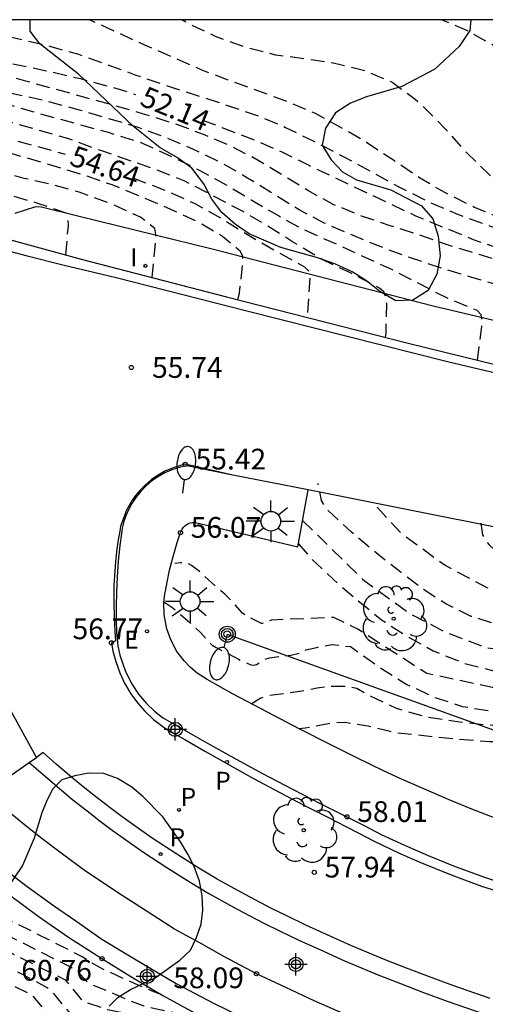
# Model space of a CAD drawing. Units: metres. Extents: x 580644 to 580996, y 4795289 to 4795541.
# Drawn here: x 580729 to 580746, y 4795505 to 4795540 of the extents above; entities that cross this region are included whole.
import ezdxf

# ---------------------------------------------------------------- set-up
doc = ezdxf.new("R2010")
doc.units = ezdxf.units.M
doc.header["$MEASUREMENT"] = 0
doc.linetypes.add('TRAZOS_NORMALES', pattern=[0.75, 0.5, -0.25])
for name, color, linetype in [('010106', 9, 'Continuous'), ('020194', 31, 'TRAZOS_NORMALES'), ('020195', 30, 'TRAZOS_NORMALES'), ('020204', 9, 'Continuous'), ('020307', 24, 'Continuous'), ('020308', 9, 'Continuous'), ('060108', 9, 'Continuous'), ('060113', 4, 'Continuous'), ('060145', 9, 'Continuous'), ('070105', 6, 'Continuous'), ('090217', 9, 'Continuous'), ('100106', 63, 'Continuous'), ('100116', 71, 'Continuous'), ('100202', 3, 'Continuous'), ('210203', 4, 'Continuous'), ('210303', 4, 'Continuous'), ('220104', 9, 'Continuous'), ('220205', 1, 'Continuous'), ('220305', 1, 'Continuous'), ('250202', 9, 'Continuous'), ('250206', 9, 'Continuous'), ('270204', 9, 'Continuous'), ('270304', 9, 'Continuous'), ('Centroides', 1, 'Continuous')]:
    doc.layers.add(name, color=color, linetype=linetype)
doc.styles.add('ARIAL', font='arial.ttf', dxfattribs={"height": 1})
doc.styles.add('ARIALI', font='ariali.ttf', dxfattribs={"height": 1})
doc.styles.add('ROMANS', font='romans__.ttf', dxfattribs={"height": 1})

# ---------------------------------------------------------------- blocks, each defined once
blk = doc.blocks.new('ARBOL')
blk.add_circle((0, 0), 0.0587)
for centre, radius, start, end in [((-0.28, 0.855), 0.3, 359.2878, 173.6078), ((0.097, 0.97), 0.21, 23.1565, 160.4665), ((0.438, 0.881), 0.24, 301.578, 139.328), ((-0.564, 0.381), 0.532, 92.28, 254.58), ((0.656, 0.288), 0.443, 319.8556, 114.7656), ((-0.091, 0.321), 0.12, 119.14, 310.56), ((0.819, -0.249), 0.383, 235.5275, 62.0275), ((-0.556, -0.339), 0.555, 142.64, 266.54), ((-0.039, -0.384), 0.21, 189.64, 323.88), ((0.299, -0.624), 0.532, 224.67, 0.24), ((-0.301, -0.676), 0.45, 213.78, 295.32)]:
    blk.add_arc(centre, radius, start, end)
blk = doc.blocks.new('COTAPU')
blk.add_circle((0, 0), 0.075)
blk = doc.blocks.new('FAROLA')
for p, q in [((0, 0.355), (0, 0.755)), ((-0.63, 0.51), (-0.255, 0.245)), ((0.605, 0.49), (0.276, 0.223)), ((-0.355, 0), (-0.895, 0)), ((0.355, 0), (0.855, 0)), ((-0.65, -0.52), (-0.255, -0.24)), ((0, -0.355), (0, -0.755)), ((0.585, -0.52), (0.256, -0.246))]:
    blk.add_line(p, q)
blk.add_circle((0, 0), 0.355)
blk = doc.blocks.new('FAREDI')
blk.add_line((0, 0), (0.5, 0))
blk.add_lwpolyline([(0.5, 0, 0.159986), (0.538, -0.117, 0.106322), (0.675, -0.238, 0.071006), (0.858, -0.309, 0.057309), (1.099, -0.337, 0.057309), (1.339, -0.309, 0.071006), (1.522, -0.238, 0.106322), (1.659, -0.117, 0.159986), (1.697, 0, 0.159986), (1.659, 0.117, 0.106322), (1.522, 0.238, 0.071006), (1.339, 0.309, 0.057309), (1.099, 0.337, 0.057309), (0.858, 0.309, 0.071006), (0.675, 0.238, 0.106322), (0.538, 0.117, 0.159986)], format="xyb", close=True)
blk = doc.blocks.new('POSTEM')
for radius in [0.29, 0.21, 0.12]:
    blk.add_circle((0, 0), radius)
blk = doc.blocks.new('REIND')
blk.add_circle((0, 0), 0.055)
blk = doc.blocks.new('REGELE')
blk.add_circle((0, 0), 0.055)
blk = doc.blocks.new('PLUVI2')
blk.add_circle((0, 0), 0.055)
blk = doc.blocks.new('Centroide')
for points in [[(0, -0.402), (0, 0.402)], [(0.402, 0), (-0.402, 0)]]:
    blk.add_lwpolyline(points)
for radius in [0.256, 0.159]:
    blk.add_circle((0, 0), radius)

msp = doc.modelspace()

# ---------------------------------------------------------------- linework, layer by layer
at = {"layer": '010106', "flags": 128}
msp.add_lwpolyline([(580644.226, 4795290.231), (580994.216, 4795290.223), (580994.222, 4795540.216), (580644.232, 4795540.224)], close=True, dxfattribs=at)
at = {"layer": '020194', "flags": 128}
for points, elevation in [([(580730.792, 4795531.712), (580730.883, 4795532.77), (580730.873, 4795533.002), (580730.805, 4795533.223), (580729.779, 4795533.577), (580728.682, 4795533.898), (580727.625, 4795534.28), (580726.488, 4795534.731), (580724.371, 4795535.512), (580723.271, 4795535.936), (580721.107, 4795536.919), (580718.813, 4795537.802), (580717.717, 4795538.253), (580716.56, 4795538.757), (580715.501, 4795539.273), (580714.507, 4795539.792), (580713.643, 4795540.222)], 56.14), ([(580733.917, 4795530.896), (580734.055, 4795532.248), (580734.053, 4795532.458), (580734.019, 4795532.669), (580733.499, 4795533.076), (580732.428, 4795533.561), (580731.276, 4795533.983), (580730.313, 4795534.254), (580729.284, 4795534.484), (580728.2, 4795534.758), (580727.011, 4795535.167), (580724.1, 4795536.444), (580722.046, 4795537.372), (580720.97, 4795537.82), (580719.876, 4795538.234), (580718.81, 4795538.608), (580717.638, 4795539.046), (580716.565, 4795539.507), (580715.579, 4795540.108), (580715.433, 4795540.222)], 55.64), ([(580737.022, 4795530.095), (580737.083, 4795530.335), (580737.199, 4795531.436), (580737.2, 4795531.657), (580737.111, 4795531.842), (580736.467, 4795532.381), (580735.544, 4795532.926), (580734.466, 4795533.416), (580733.482, 4795533.837), (580732.464, 4795534.248), (580731.346, 4795534.633), (580728.218, 4795535.561), (580727.082, 4795535.949), (580726.14, 4795536.302), (580722.966, 4795537.704), (580720.693, 4795538.595), (580719.712, 4795539.014), (580718.765, 4795539.448), (580717.846, 4795539.941), (580717.397, 4795540.222)], 55.14), ([(580742.36, 4795528.728), (580742.384, 4795528.869), (580742.409, 4795529.957), (580742.383, 4795530.176), (580742.304, 4795530.379), (580742.147, 4795530.511), (580741.119, 4795531.051), (580740.077, 4795531.549), (580739, 4795532.186), (580738.072, 4795532.779), (580737.146, 4795533.316), (580735.103, 4795534.38), (580734.093, 4795534.786), (580732.055, 4795535.487), (580730.9, 4795535.912), (580726.911, 4795537.045), (580725.914, 4795537.358), (580724.919, 4795537.643), (580723.401, 4795538.306), (580720.637, 4795539.329), (580719.94, 4795539.654), (580718.632, 4795540.222)], 54.14), ([(580745.691, 4795527.906), (580745.855, 4795529.118), (580745.867, 4795529.326), (580745.825, 4795529.544), (580745.686, 4795529.705), (580744.668, 4795530.114), (580742.615, 4795531.17), (580740.45, 4795532.161), (580739.396, 4795532.625), (580738.452, 4795533.146), (580737.532, 4795533.678), (580736.643, 4795534.215), (580735.652, 4795534.761), (580734.7, 4795535.232), (580733.43, 4795535.804), (580732.333, 4795536.137), (580730.102, 4795536.749), (580726.81, 4795537.69), (580725.763, 4795537.964), (580724.582, 4795538.334), (580723.529, 4795538.684), (580720.189, 4795539.921), (580719.416, 4795540.222)], 53.64), ([(580748.49, 4795527.239), (580748.521, 4795527.596), (580748.511, 4795528.992), (580748.498, 4795529.164), (580748.46, 4795529.348), (580748.339, 4795529.647), (580747.741, 4795530.168), (580746.624, 4795530.577), (580745.458, 4795530.904), (580744.453, 4795531.212), (580743.266, 4795531.606), (580742.28, 4795531.972), (580741.167, 4795532.425), (580740.142, 4795532.865), (580739.242, 4795533.342), (580737.371, 4795534.495), (580736.453, 4795535.03), (580735.417, 4795535.525), (580734.397, 4795535.965), (580733.416, 4795536.326), (580731.285, 4795536.956), (580730.127, 4795537.267), (580726.766, 4795538.017), (580724.767, 4795538.568), (580723.667, 4795538.992), (580722.607, 4795539.43), (580721.568, 4795539.901), (580720.69, 4795540.222)], 53.14), ([(580751.88, 4795526.886), (580750.494, 4795527.94), (580750.124, 4795528.325), (580749.996, 4795528.511), (580749.287, 4795529.679), (580748.632, 4795530.244), (580747.695, 4795530.9), (580746.7, 4795531.451), (580745.634, 4795531.759), (580744.542, 4795532.102), (580743.585, 4795532.437), (580742.53, 4795532.771), (580741.533, 4795533.106), (580740.473, 4795533.538), (580739.576, 4795534.028), (580737.757, 4795535.134), (580736.829, 4795535.618), (580735.777, 4795536.072), (580734.696, 4795536.472), (580733.572, 4795536.82), (580732.588, 4795537.105), (580729.344, 4795537.999), (580727.087, 4795538.648), (580726.639, 4795538.723), (580725.418, 4795538.887), (580725.215, 4795538.935), (580725.023, 4795538.999), (580724.2, 4795539.443), (580723.072, 4795539.844), (580721.808, 4795540.222)], 52.64), ([(580725.774, 4795540.222), (580729.227, 4795539.506), (580730.243, 4795539.255), (580731.248, 4795538.971), (580732.243, 4795538.623), (580733.326, 4795538.219), (580734.355, 4795537.869), (580736.717, 4795537.101), (580737.814, 4795536.722), (580738.74, 4795536.329), (580739.771, 4795535.823), (580740.862, 4795535.262), (580742.829, 4795534.19), (580743.883, 4795533.66), (580744.967, 4795533.186), (580746.132, 4795532.764), (580748.517, 4795532.017), (580749.654, 4795531.724), (580750.862, 4795531.447), (580753.104, 4795531.011), (580754.286, 4795530.749), (580755.419, 4795530.362), (580756.398, 4795529.859), (580756.754, 4795529.693), (580757.384, 4795529.318), (580758.359, 4795528.624)], 51.64), ([(580760.53, 4795530.238), (580759.818, 4795530.647), (580758.868, 4795531.066), (580757.837, 4795531.269), (580754.396, 4795531.461), (580753.295, 4795531.556), (580752.103, 4795531.728), (580750.866, 4795531.955), (580749.871, 4795532.106), (580748.716, 4795532.346), (580747.654, 4795532.625), (580746.58, 4795533.023), (580745.591, 4795533.432), (580744.519, 4795533.967), (580743.591, 4795534.504), (580742.689, 4795535.117), (580741.675, 4795535.778), (580740.728, 4795536.339), (580739.829, 4795536.834), (580738.769, 4795537.274), (580736.723, 4795538.02), (580735.72, 4795538.402), (580733.651, 4795539.303), (580731.643, 4795540.222)], 51.14), ([(580762.522, 4795532.128), (580761.691, 4795532.714), (580761.515, 4795532.811), (580761.296, 4795532.907), (580761.073, 4795532.963), (580760.857, 4795532.99), (580760.209, 4795532.857), (580759.157, 4795532.473), (580758.053, 4795532.203), (580756.944, 4795532.083), (580755.843, 4795532.049), (580754.79, 4795532.063), (580753.642, 4795532.137), (580752.463, 4795532.275), (580751.26, 4795532.454), (580750.165, 4795532.645), (580748.991, 4795532.969), (580747.914, 4795533.375), (580746.991, 4795533.91), (580746.137, 4795534.605), (580745.334, 4795535.384), (580744.52, 4795536.289), (580743.79, 4795537.026), (580743.446, 4795537.332), (580742.597, 4795537.959), (580741.664, 4795538.362), (580740.469, 4795538.652), (580739.469, 4795538.802), (580738.395, 4795538.942), (580737.316, 4795539.214), (580736.208, 4795539.62), (580735.204, 4795540.094), (580734.988, 4795540.222)], 50.64), ([(580764.33, 4795534.747), (580763.488, 4795535.394), (580763.291, 4795535.51), (580763.096, 4795535.587), (580762.894, 4795535.632), (580761.794, 4795534.927), (580760.813, 4795534.443), (580759.75, 4795533.943), (580758.649, 4795533.751), (580757.445, 4795533.625), (580756.352, 4795533.464), (580755.14, 4795533.307), (580754.074, 4795533.275), (580752.823, 4795533.429), (580751.839, 4795533.648), (580750.782, 4795534.098), (580749.839, 4795534.82), (580749.671, 4795534.999), (580749.409, 4795535.424), (580748.87, 4795536.503), (580748.346, 4795537.463), (580748.073, 4795537.821), (580747.256, 4795538.606), (580746.337, 4795539.256), (580745.306, 4795539.828), (580744.39, 4795540.222)], 50.14), ([(580801.634, 4795539.863), (580801.775, 4795539.563), (580802.161, 4795538.493), (580802.198, 4795538.272), (580802.158, 4795537.145), (580801.883, 4795536.059), (580801.4, 4795535.083), (580800.891, 4795534.278), (580799.375, 4795532.295), (580793.706, 4795526.841), (580792.594, 4795525.549), (580790.3, 4795522.302), (580788.359, 4795520.145), (580786.205, 4795518.071), (580785.427, 4795517.476), (580782.936, 4795515.902), (580780.825, 4795514.747), (580778.618, 4795513.695), (580774.037, 4795511.885), (580772.146, 4795511.397), (580771.164, 4795511.239), (580769.259, 4795511.003), (580765.821, 4795511.073), (580765.366, 4795511.152), (580758.194, 4795512.88), (580756.331, 4795513.275), (580751.9, 4795513.872), (580747.293, 4795514.077), (580746.132, 4795514.094), (580745.05, 4795514.184), (580742.784, 4795514.411), (580742.534, 4795514.467), (580741.741, 4795514.666), (580740.893, 4795514.796), (580740.42, 4795514.769), (580739.454, 4795514.592), (580739.23, 4795514.567)], 57.64), ([(580734.346, 4795519.164), (580734.663, 4795518.95), (580735.28, 4795518.411), (580735.666, 4795518.05), (580735.94, 4795517.735), (580736.093, 4795517.596), (580736.233, 4795517.507), (580736.907, 4795517.165), (580737.04, 4795517.083), (580737.495, 4795516.884), (580737.599, 4795516.872), (580737.698, 4795516.898), (580737.986, 4795517.073), (580738.162, 4795517.138), (580738.943, 4795517.238), (580739.363, 4795517.325), (580739.44, 4795517.373), (580739.485, 4795517.43), (580739.922, 4795517.528), (580740.42, 4795517.616), (580741.093, 4795517.546), (580742.255, 4795516.727), (580743.143, 4795516.176), (580744.129, 4795515.713), (580745.158, 4795515.378), (580746.263, 4795515.199), (580747.101, 4795515.204), (580747.528, 4795515.231), (580748.452, 4795515.356), (580750.855, 4795515.915), (580751.837, 4795515.995), (580752.328, 4795516.008), (580753.309, 4795515.953), (580754.256, 4795515.732), (580756.486, 4795514.848), (580758.689, 4795513.848), (580760.517, 4795513.19), (580760.986, 4795513.05), (580763.911, 4795512.482), (580764.394, 4795512.415), (580768.876, 4795512.485), (580770.307, 4795512.67), (580771.711, 4795512.994), (580774.498, 4795513.964), (580776.783, 4795514.858), (580779.424, 4795516.124), (580780.695, 4795516.805), (580781.904, 4795517.623), (580784.195, 4795519.433), (580786.802, 4795521.642), (580787.778, 4795522.675), (580789.309, 4795524.583), (580791.017, 4795526.943), (580791.948, 4795528.05), (580794.668, 4795530.884), (580795.284, 4795531.637), (580795.688, 4795532.284), (580796.317, 4795533.419), (580796.708, 4795534.435), (580796.833, 4795535.155), (580796.88, 4795535.859), (580796.755, 4795536.422), (580796.49, 4795537.056)], 56.64), ([(580794.73, 4795536.141), (580794.886, 4795535.233), (580794.682, 4795533.825), (580794.417, 4795533.012), (580794.026, 4795532.09), (580793.829, 4795531.826), (580791.115, 4795528.962), (580787.47, 4795523.783), (580787.167, 4795523.402), (580783.951, 4795520.299), (580783.188, 4795519.658), (580779.077, 4795516.847), (580777.386, 4795515.934), (580776.969, 4795515.744), (580774.297, 4795514.634), (580771.518, 4795513.609), (580770.12, 4795513.239), (580767.654, 4795512.932), (580765.671, 4795512.876), (580763.728, 4795512.975), (580761.834, 4795513.271), (580761.369, 4795513.377), (580759.531, 4795513.964), (580758.189, 4795514.559), (580755.581, 4795515.886), (580754.663, 4795516.232), (580753.835, 4795516.393), (580753.376, 4795516.456), (580752.451, 4795516.482), (580750.989, 4795516.403), (580750.519, 4795516.34), (580748.636, 4795515.98), (580747.647, 4795515.87), (580747.177, 4795515.866), (580743.861, 4795516.568), (580741.361, 4795518.172), (580740.492, 4795518.599), (580738.233, 4795518.501), (580738.145, 4795518.469), (580737.977, 4795518.373), (580737.874, 4795518.383), (580737.311, 4795518.665), (580737.183, 4795518.754), (580736.815, 4795519.172), (580736.56, 4795519.423), (580735.626, 4795520.254), (580735.336, 4795520.481), (580735.23, 4795520.536), (580735.063, 4795520.567), (580734.947, 4795520.571), (580734.744, 4795520.549)], 56.14), ([(580739.21, 4795521.259), (580739.702, 4795520.704), (580740.479, 4795519.968), (580741.304, 4795519.257), (580742.218, 4795518.514), (580743.222, 4795517.874), (580744.097, 4795517.387), (580745.241, 4795516.934), (580746.246, 4795516.676), (580747.253, 4795516.528), (580748.199, 4795516.537), (580750.634, 4795516.864), (580753.056, 4795516.974), (580753.977, 4795516.922), (580754.887, 4795516.762), (580755.349, 4795516.624), (580756.497, 4795516.078), (580759.467, 4795514.415), (580760.82, 4795513.937), (580761.786, 4795513.711), (580763.173, 4795513.513), (580765.643, 4795513.397), (580767.065, 4795513.438), (580768.498, 4795513.555), (580769.939, 4795513.815), (580770.881, 4795514.085), (580774.982, 4795515.679), (580776.334, 4795516.265), (580777.212, 4795516.703), (580780.549, 4795518.784), (580782.152, 4795519.903), (580782.949, 4795520.504), (580784.787, 4795522.146), (580785.748, 4795523.17), (580787.574, 4795525.54), (580788.622, 4795527.138), (580789.815, 4795529.265), (580790.36, 4795530.008), (580790.667, 4795530.362), (580792.33, 4795531.995), (580793.136, 4795533.361), (580793.4, 4795534.31), (580793.525, 4795534.92), (580793.455, 4795535.516)], 55.64), ([(580739.364, 4795522.107), (580741.55, 4795519.965), (580743.248, 4795518.738), (580744.521, 4795518.078), (580745.984, 4795517.511), (580747.346, 4795517.343), (580750.251, 4795517.457), (580752.736, 4795517.52), (580754.705, 4795517.342), (580755.155, 4795517.256), (580755.61, 4795517.131), (580757.267, 4795516.48), (580757.695, 4795516.223), (580759.896, 4795515.176), (580760.805, 4795514.847), (580762.741, 4795514.447), (580763.217, 4795514.386), (580765.631, 4795514.247), (580767.053, 4795514.308), (580768.021, 4795514.403), (580769.45, 4795514.658), (580770.882, 4795515.051), (580774.072, 4795516.298), (580775.836, 4795517.106), (580777.99, 4795518.24), (580780.022, 4795519.602), (580782.206, 4795521.252), (580784.008, 4795522.942), (580785.545, 4795524.737), (580786.608, 4795526.368), (580786.855, 4795526.775), (580788.371, 4795529.777), (580789.19, 4795530.934), (580789.812, 4795531.659), (580790.056, 4795532.011), (580790.34, 4795532.348), (580790.624, 4795532.76), (580791.136, 4795533.43), (580792.466, 4795535.032)], 55.14), ([(580742.063, 4795522.583), (580742.918, 4795521.663), (580744.521, 4795520.484), (580746.031, 4795519.682), (580747.951, 4795519.039), (580750.571, 4795518.702), (580750.989, 4795518.704), (580754.459, 4795518.403), (580755.916, 4795518.111), (580756.396, 4795517.997), (580758.641, 4795517.218), (580760.891, 4795516.373), (580762.308, 4795516.044), (580764.248, 4795515.769), (580765.204, 4795515.692), (580768.177, 4795515.825), (580768.653, 4795515.893), (580771.032, 4795516.452), (580772.416, 4795516.934), (580775.563, 4795518.371), (580776.832, 4795519.086), (580777.223, 4795519.355), (580780.711, 4795522.342), (580781.044, 4795522.648), (580781.332, 4795523.026), (580781.94, 4795523.722), (580782.18, 4795524.103), (580782.479, 4795524.458), (580782.73, 4795524.829), (580782.954, 4795525.21), (580783.245, 4795525.57), (580783.448, 4795525.997), (580783.699, 4795526.409), (580784.305, 4795527.7), (580785.194, 4795530.014), (580785.846, 4795531.257), (580786.844, 4795532.167), (580788.442, 4795533.75), (580790.115, 4795535.138)], 54.14), ([(580745.812, 4795522.007), (580745.881, 4795521.59), (580745.981, 4795521.403), (580746.12, 4795521.223), (580746.288, 4795521.073), (580747.055, 4795520.502), (580747.674, 4795520.196), (580749.028, 4795519.708), (580749.974, 4795519.457), (580755.354, 4795518.711), (580756.285, 4795518.489), (580758.163, 4795517.961), (580761.894, 4795516.783), (580763.355, 4795516.513), (580766.247, 4795516.267), (580767.656, 4795516.283), (580769.109, 4795516.435), (580771.04, 4795516.867), (580772.455, 4795517.297), (580774.291, 4795518.021), (580775.552, 4795518.748), (580776.377, 4795519.269), (580777.136, 4795519.857), (580779.261, 4795521.87), (580780.201, 4795522.949), (580781.279, 4795524.559), (580781.529, 4795524.975), (580782.62, 4795527.175), (580783.324, 4795529.041), (580784.651, 4795531.602), (580786.829, 4795533.556), (580788.617, 4795535.017)], 53.64), ([(580734.249, 4795504.96), (580733.981, 4795505.047), (580733.439, 4795505.278), (580732.136, 4795505.874), (580731.917, 4795505.99), (580731.384, 4795506.319), (580730.967, 4795506.539), (580727.017, 4795508.509), (580724.733, 4795508.86), (580724.105, 4795508.931), (580723.807, 4795508.949), (580723.522, 4795508.953), (580722.984, 4795508.924), (580721.205, 4795508.724), (580720.461, 4795508.302), (580718.655, 4795506.726), (580718.055, 4795506.431), (580717.034, 4795505.978), (580715.97, 4795505.686), (580714.872, 4795505.637), (580713.951, 4795505.829), (580712.864, 4795506.272), (580711.892, 4795506.827), (580709.364, 4795508.599), (580708.462, 4795509.109), (580707.489, 4795509.557), (580706.868, 4795509.741), (580705.729, 4795509.957), (580704.6, 4795509.989), (580702.993, 4795509.91), (580702.538, 4795509.961), (580702.306, 4795510.019), (580701.294, 4795510.451), (580700.897, 4795510.587), (580700.076, 4795510.918), (580698.95, 4795511.314), (580697.811, 4795511.68), (580696.628, 4795511.858), (580696.388, 4795511.866), (580696.149, 4795511.851), (580695.917, 4795511.804), (580695.682, 4795511.729), (580695.448, 4795511.627), (580695.224, 4795511.48), (580695.036, 4795511.309), (580694.883, 4795511.12), (580694.393, 4795510.064), (580693.789, 4795507.978), (580693.538, 4795506.857), (580693.25, 4795505.762), (580692.756, 4795505.037), (580692.22, 4795504.559), (580690.288, 4795503.506), (580688.388, 4795502.148), (580687.447, 4795501.413), (580686.485, 4795500.621), (580685.635, 4795499.812), (580685.031, 4795498.905), (580684.47, 4795497.864), (580683.515, 4795496.309), (580683.058, 4795495.443), (580682.323, 4795493.631), (580682.03, 4795492.814), (580681.547, 4795491.854), (580680.949, 4795490.861), (580680.449, 4795489.904), (580680.092, 4795488.79), (580679.681, 4795487.711), (580679.555, 4795487.519), (580679.411, 4795487.346), (580678.616, 4795486.603), (580678.531, 4795486.414), (580678.309, 4795485.777), (580677.259, 4795483.702), (580676.922, 4795482.685), (580676.686, 4795481.602), (580676.626, 4795481.41), (580676.416, 4795480.538), (580676.309, 4795480.346), (580676.13, 4795480.19), (580674.853, 4795479.57), (580674.123, 4795479.051), (580673.424, 4795478.398), (580672.975, 4795477.841), (580672.519, 4795477.337), (580672.459, 4795477.126), (580672.449, 4795476.496), (580672.333, 4795475.654), (580672.393, 4795475.402), (580672.477, 4795475.211), (580672.589, 4795475.02), (580672.634, 4795474.812), (580672.546, 4795474.604), (580672.55, 4795474.382), (580672.504, 4795474.187), (580671.622, 4795472.924), (580670.964, 4795471.866), (580670.513, 4795470.957), (580669.357, 4795468.945), (580668.857, 4795467.902), (580668.485, 4795466.779), (580667.997, 4795465.717), (580667.564, 4795465.088), (580667.376, 4795464.898), (580666.57, 4795464.278)], 60.64), ([(580667.376, 4795464.17), (580667.619, 4795464.312), (580668.495, 4795465.065), (580669.337, 4795465.927), (580669.805, 4795466.72), (580669.901, 4795466.934), (580669.964, 4795467.153), (580669.96, 4795467.362), (580669.909, 4795467.586), (580669.883, 4795467.811), (580670.228, 4795468.817), (580670.919, 4795470.027), (580672.161, 4795471.939), (580672.753, 4795472.774), (580673.365, 4795473.743), (580673.516, 4795474.121), (580673.559, 4795474.329), (580673.895, 4795474.852), (580673.988, 4795475.044), (580674.01, 4795475.266), (580673.956, 4795475.46), (580673.765, 4795476.533), (580673.688, 4795477.585), (580673.742, 4795477.787), (580673.866, 4795477.974), (580674.715, 4795478.674), (580675.649, 4795479.334), (580676.526, 4795479.984), (580676.857, 4795480.269), (580677.012, 4795480.439), (580677.576, 4795480.888), (580677.849, 4795481.245), (580678.125, 4795482.056), (580678.171, 4795482.278), (580678.19, 4795482.969), (580678.304, 4795484.077), (580678.345, 4795484.302), (580678.408, 4795484.53), (580678.824, 4795485.583), (580678.934, 4795485.822), (580679.524, 4795486.588), (580679.695, 4795486.782), (580679.83, 4795486.98), (580680.161, 4795488.111), (580680.193, 4795488.316), (580680.256, 4795488.516), (580680.583, 4795489.115), (580681.388, 4795490.195), (580682.82, 4795492.491), (580683.596, 4795494.625), (580684.099, 4795496.229), (580684.421, 4795496.819), (580685.019, 4795497.729), (580685.758, 4795498.579), (580686.668, 4795499.263), (580687.483, 4795499.974), (580687.627, 4795500.147), (580689.697, 4795502.046), (580690.335, 4795502.781), (580690.636, 4795503.083), (580691.397, 4795503.658), (580691.789, 4795503.791), (580693.637, 4795504.241), (580694.059, 4795504.389), (580694.464, 4795504.589), (580694.82, 4795504.884), (580695.169, 4795505.227), (580695.365, 4795505.608), (580695.469, 4795505.997), (580696.079, 4795509.374), (580696.238, 4795509.815), (580696.456, 4795510.248), (580696.712, 4795510.644), (580697.051, 4795510.93), (580697.448, 4795511.084), (580697.89, 4795511.122), (580698.327, 4795511.069), (580701.626, 4795510.061), (580702.06, 4795509.896), (580702.512, 4795509.769), (580702.957, 4795509.689), (580703.439, 4795509.665), (580703.921, 4795509.611), (580704.788, 4795509.438), (580705.259, 4795509.425), (580706.655, 4795509.078), (580707.532, 4795508.755), (580708.347, 4795508.355), (580711.275, 4795506.61), (580712.58, 4795505.99), (580714.082, 4795505.382), (580715.306, 4795505.091), (580715.748, 4795505.119), (580716.203, 4795505.253), (580716.586, 4795505.426), (580717.481, 4795505.678), (580718.402, 4795505.943), (580719.745, 4795506.592), (580720.948, 4795507.514), (580721.568, 4795507.876), (580723.349, 4795508.391), (580723.67, 4795508.46), (580723.909, 4795508.469), (580724.171, 4795508.445), (580726.125, 4795508.144), (580726.462, 4795508.079), (580726.821, 4795507.977), (580727.414, 4795507.726), (580730.963, 4795505.959), (580731.183, 4795505.828), (580731.552, 4795505.422), (580731.761, 4795505.297), (580732.249, 4795505.113), (580733.135, 4795504.72), (580733.621, 4795504.548), (580734.022, 4795504.447), (580734.929, 4795504.266), (580735.372, 4795504.198), (580735.649, 4795504.186)], 61.14), ([(580668.386, 4795464.033), (580668.747, 4795464.251), (580668.952, 4795464.419), (580669.225, 4795464.757), (580670.548, 4795466.505), (580670.691, 4795466.715), (580670.795, 4795466.905), (580671.065, 4795467.842), (580671.439, 4795468.847), (580672.442, 4795470.289), (580673.941, 4795473.106), (580674.223, 4795473.735), (580674.333, 4795473.92), (580675.135, 4795474.735), (580675.376, 4795475.092), (580675.52, 4795475.26), (580675.504, 4795475.463), (580675.385, 4795475.624), (580675.237, 4795475.781), (580675.129, 4795475.982), (580675.063, 4795476.182), (580675.015, 4795476.648), (580675.103, 4795477.291), (580675.205, 4795478.4), (580675.238, 4795478.6), (580675.378, 4795478.779), (580676.423, 4795479.194), (580676.989, 4795479.593), (580677.749, 4795480.348), (580678.757, 4795481.142), (580678.903, 4795481.304), (580679.018, 4795481.5), (580679.318, 4795482.646), (580679.684, 4795483.671), (580679.876, 4795484.832), (580679.886, 4795485.1), (580679.98, 4795485.629), (580680.295, 4795486.622), (580680.401, 4795486.855), (580680.524, 4795487.067), (580681.233, 4795487.933), (580681.362, 4795488.12), (580681.792, 4795489.177), (580681.859, 4795489.375), (580682.533, 4795490.388), (580682.685, 4795490.575), (580683.203, 4795491.655), (580683.542, 4795492.751), (580683.804, 4795493.917), (580683.848, 4795494.188), (580684.029, 4795494.684), (580684.553, 4795495.71), (580685.111, 4795496.731), (580685.735, 4795497.523), (580686.452, 4795498.295), (580688.06, 4795499.612), (580688.989, 4795500.207), (580689.412, 4795500.52), (580690.44, 4795501.031), (580690.839, 4795501.293), (580691.636, 4795501.928), (580692.673, 4795502.879), (580693.465, 4795503.474), (580694.382, 4795503.799), (580696.269, 4795504.175), (580696.702, 4795504.335), (580697.035, 4795504.559), (580697.279, 4795504.898), (580697.44, 4795505.334), (580697.797, 4795507.789), (580698.048, 4795508.69), (580698.412, 4795509.529), (580698.647, 4795509.879), (580698.958, 4795510.167), (580699.353, 4795510.33), (580699.798, 4795510.296), (580702.638, 4795509.5), (580706.915, 4795508.251), (580707.762, 4795507.848), (580708.175, 4795507.608), (580708.989, 4795507.076), (580710.727, 4795506.293), (580713.036, 4795505.458), (580714.838, 4795504.635), (580715.286, 4795504.552), (580715.739, 4795504.595), (580716.194, 4795504.73), (580716.381, 4795504.811), (580718.389, 4795505.498), (580720.085, 4795506.451), (580720.652, 4795506.971), (580721.047, 4795507.21), (580723.77, 4795508.013), (580726.553, 4795507.582), (580730.765, 4795505.488), (580731.403, 4795504.717), (580732.299, 4795504.411), (580736.923, 4795503.519)], 61.64), ([(580669.783, 4795463.845), (580670.172, 4795464.31), (580670.97, 4795465.086), (580671.868, 4795465.872), (580672.69, 4795467.003), (580673.294, 4795468.221), (580673.875, 4795469.281), (580674.448, 4795470.141), (580675.77, 4795472.189), (580676.542, 4795473.159), (580676.793, 4795473.548), (580677.304, 4795474.589), (580677.358, 4795474.794), (580677.417, 4795475.91), (580677.865, 4795478.417), (580678.037, 4795479.034), (580678.075, 4795479.245), (580678.163, 4795479.437), (580678.279, 4795479.601), (580679.283, 4795480.128), (580679.969, 4795480.672), (580680.683, 4795481.547), (580681.303, 4795482.463), (580681.413, 4795482.671), (580681.485, 4795482.863), (580681.557, 4795483.327), (580681.553, 4795483.549), (580681.937, 4795485.705), (580682.09, 4795486.156), (580682.599, 4795487.243), (580683.398, 4795488.878), (580683.806, 4795490.132), (580683.891, 4795490.315), (580684.043, 4795490.482), (580684.263, 4795490.833), (580684.649, 4795491.395), (580684.883, 4795491.782), (580684.973, 4795491.982), (580685.107, 4795492.449), (580685.479, 4795493.541), (580685.86, 4795494.498), (580686.408, 4795495.496), (580686.991, 4795496.434), (580687.57, 4795497.291), (580688.269, 4795498.013), (580689.153, 4795498.747), (580689.349, 4795498.876), (580690.103, 4795499.174), (580690.553, 4795499.328), (580692.573, 4795499.867), (580693.01, 4795500.029), (580693.842, 4795500.422), (580694.631, 4795500.951), (580695.314, 4795501.573), (580696.081, 4795502.145), (580696.448, 4795502.367), (580696.836, 4795502.469), (580697.749, 4795502.642), (580698.211, 4795502.762), (580698.63, 4795502.969), (580699.572, 4795503.304), (580700.481, 4795503.582), (580700.914, 4795503.792), (580701.333, 4795504.048), (580701.661, 4795504.377), (580701.9, 4795504.77), (580702.743, 4795507.105), (580703.146, 4795507.939), (580703.439, 4795508.284), (580703.802, 4795508.502), (580704.237, 4795508.606), (580704.693, 4795508.559), (580705.112, 4795508.399), (580705.994, 4795507.931), (580706.443, 4795507.726), (580707.816, 4795507.246), (580708.25, 4795507.061), (580710.392, 4795505.946), (580710.829, 4795505.778), (580714.098, 4795504.8), (580714.528, 4795504.582), (580715.33, 4795504.07), (580715.441, 4795504.018), (580715.659, 4795503.948), (580716.567, 4795503.935), (580717.034, 4795503.967), (580717.643, 4795504.071), (580718.323, 4795504.211), (580718.765, 4795504.322), (580718.971, 4795504.392), (580719.164, 4795504.478), (580719.34, 4795504.581), (580719.502, 4795504.7), (580719.797, 4795504.967), (580720.639, 4795505.819), (580721.566, 4795506.355), (580722.918, 4795506.753), (580723.365, 4795506.867), (580723.815, 4795506.933), (580724.267, 4795506.929), (580724.722, 4795506.876), (580726.093, 4795506.664), (580729.561, 4795504.94), (580730.928, 4795503.286), (580732.776, 4795502.657), (580738.606, 4795501.541), (580739.342, 4795501.428), (580740.355, 4795501.362), (580741.921, 4795501.324)], 62.64)]:
    msp.add_lwpolyline(points, dxfattribs=dict(at, elevation=elevation))
at = {"layer": '020195', "flags": 128}
for points, elevation in [([(580717.902, 4795540.222), (580718.453, 4795540.002), (580719.451, 4795539.571), (580720.471, 4795539.241), (580723.485, 4795537.981), (580724.608, 4795537.528), (580725.513, 4795537.101), (580726.494, 4795536.693), (580727.528, 4795536.306), (580728.546, 4795535.974), (580730.763, 4795535.359)], 54.64), ([(580723.096, 4795540.222), (580723.649, 4795540.009), (580724.754, 4795539.624), (580725.84, 4795539.315), (580727.938, 4795538.822), (580730.085, 4795538.379), (580731.319, 4795538.091), (580732.403, 4795537.803), (580733.319, 4795537.522)], 52.14), ([(580735.746, 4795536.594), (580737.638, 4795535.864), (580738.616, 4795535.442), (580739.61, 4795534.944), (580743.455, 4795533.132), (580745.538, 4795532.276), (580746.669, 4795531.886), (580747.731, 4795531.595), (580748.742, 4795531.345), (580749.831, 4795531.037), (580750.787, 4795530.63), (580751.598, 4795530.218), (580752.809, 4795529.396), (580753.785, 4795528.703), (580754.71, 4795528.159), (580755.705, 4795527.358)], 52.14), ([(580733.212, 4795534.501), (580734.434, 4795534.037), (580735.464, 4795533.571), (580736.55, 4795532.962), (580737.494, 4795532.375), (580738.493, 4795531.795), (580739.439, 4795531.279), (580739.592, 4795531.126), (580739.631, 4795530.91), (580739.524, 4795529.454)], 54.64), ([(580779.699, 4795520.635), (580777.613, 4795519.108), (580776.793, 4795518.611), (580775.469, 4795517.98), (580770.467, 4795515.872), (580769.998, 4795515.746), (580767.071, 4795515.194), (580765.609, 4795515.098), (580764.63, 4795515.111), (580761.713, 4795515.517), (580761.238, 4795515.617), (580757.044, 4795517.286), (580755.707, 4795517.713), (580753.293, 4795518.037), (580752.32, 4795518.072), (580748.874, 4795518.064), (580747.44, 4795518.158), (580746.454, 4795518.329), (580745.473, 4795518.634), (580744.55, 4795519.092), (580743.698, 4795519.637), (580742.821, 4795520.303), (580742.025, 4795520.94), (580741.134, 4795521.682), (580740.303, 4795522.459), (580740.158, 4795522.644), (580740.046, 4795522.831), (580739.923, 4795523.442)], 54.64), ([(580737.498, 4795515.478), (580737.827, 4795515.677), (580738.091, 4795515.774), (580739.264, 4795515.925), (580739.892, 4795516.047), (580740.335, 4795516.108), (580740.912, 4795516.117), (580741.331, 4795516.044), (580741.736, 4795515.793), (580742.751, 4795515.317), (580743.854, 4795515), (580744.977, 4795514.828), (580745.983, 4795514.72), (580747.039, 4795514.655), (580750.516, 4795514.851), (580750.993, 4795514.914), (580751.465, 4795514.91), (580752.016, 4795514.945), (580752.988, 4795514.887), (580754.443, 4795514.624), (580754.874, 4795514.484), (580755.33, 4795514.391), (580757.602, 4795513.651), (580758.054, 4795513.488), (580763.255, 4795512.063), (580764.202, 4795511.895), (580765.184, 4795511.765), (580768.643, 4795511.698), (580770.604, 4795511.929), (580771.064, 4795512.003), (580771.945, 4795512.193), (580774.96, 4795513.163), (580779.019, 4795514.893), (580780.769, 4795515.806), (580782.099, 4795516.56)], 57.14), ([(580739.205, 4795502.435), (580739.062, 4795502.43), (580738.199, 4795502.467), (580737.558, 4795502.568), (580732.813, 4795503.488), (580732.25, 4795503.632), (580731.341, 4795503.94), (580731.201, 4795504.013), (580731.089, 4795504.11), (580730.294, 4795505.056), (580730.122, 4795505.201), (580729.52, 4795505.532), (580726.844, 4795506.863), (580726.354, 4795507.07), (580726.053, 4795507.155), (580725.211, 4795507.296), (580724.02, 4795507.471), (580723.795, 4795507.474), (580723.459, 4795507.414), (580721.601, 4795506.868), (580721.247, 4795506.745), (580720.639, 4795506.385), (580719.736, 4795505.502), (580719.285, 4795505.176), (580718.285, 4795504.727), (580716.638, 4795504.35), (580715.708, 4795504.243), (580715.249, 4795504.317), (580713.986, 4795504.949), (580713.137, 4795505.29), (580710.86, 4795506), (580709.991, 4795506.369), (580707.83, 4795507.525), (580706.509, 4795508.066), (580704.22, 4795508.902), (580702.812, 4795509.238), (580702.343, 4795509.292), (580701.879, 4795509.225), (580701.448, 4795509.09), (580701.09, 4795508.85), (580700.743, 4795508.547), (580700.515, 4795508.14), (580700.318, 4795507.707), (580700.148, 4795507.268), (580699.893, 4795506.375), (580699.748, 4795505.478), (580699.6, 4795505.064), (580699.4, 4795504.652), (580699.101, 4795504.369), (580698.703, 4795504.127), (580697.83, 4795503.696), (580696.434, 4795503.308), (580694.564, 4795502.749), (580693.777, 4795502.261), (580693.399, 4795501.988), (580692.688, 4795501.361), (580691.504, 4795500.526), (580690.733, 4795500.1), (580690.314, 4795499.938), (580689.227, 4795499.416), (580689.053, 4795499.279), (580688.173, 4795498.692), (580687.375, 4795497.992), (580686.6, 4795497.056), (580685.994, 4795496.126), (580685.426, 4795495.2), (580684.879, 4795494.215), (580684.496, 4795493.664), (580684.447, 4795493.441), (580683.251, 4795489.987), (580683.15, 4795489.54), (580682.975, 4795489.125), (580682.597, 4795488.574), (580682.319, 4795488.231), (580682.144, 4795488.109), (580681.97, 4795487.947), (580681.67, 4795487.618), (580681.565, 4795487.429), (580681.137, 4795486.322), (580681.102, 4795486.109), (580680.618, 4795484.748), (580680.401, 4795483.573), (580680.265, 4795483.164), (580680.165, 4795482.498), (580679.883, 4795481.667), (580679.748, 4795481.447), (580679.268, 4795480.843), (580678.923, 4795480.544), (580678.555, 4795480.268), (580678.392, 4795480.103), (580678.041, 4795479.833), (580677.05, 4795479.376), (580676.859, 4795479.303), (580676.676, 4795479.207), (580676.558, 4795479.04), (580676.198, 4795477.793), (580676.117, 4795476.638), (580676.109, 4795476.014), (580676.19, 4795475.817), (580676.294, 4795475.629), (580676.342, 4795475.432), (580676.102, 4795474.621), (580675.496, 4795473.641), (580674.824, 4795472.623), (580674.223, 4795471.746), (580673.586, 4795470.891), (580672.98, 4795469.997), (580672.518, 4795469.11), (580672.106, 4795468.198), (580671.742, 4795467.139), (580671.284, 4795466.124), (580671.151, 4795465.968), (580670.346, 4795465.179)], 62.14)]:
    msp.add_lwpolyline(points, dxfattribs=dict(at, elevation=elevation))
at = {"layer": '060108', "flags": 128}
for points in [[(580728.838, 4795532.249), (580731.348, 4795531.559), (580736.61, 4795530.2), (580743.182, 4795528.518), (580748.255, 4795527.281), (580749.819, 4795527.001), (580751.251, 4795526.909), (580752.914, 4795526.849), (580753.564, 4795526.902), (580754.832, 4795527.119), (580755.747, 4795527.369), (580756.96, 4795527.884), (580758.284, 4795528.574), (580759.399, 4795529.32), (580760.9, 4795530.539), (580762.049, 4795531.614), (580762.867, 4795532.504), (580763.453, 4795533.262), (580764.072, 4795534.219), (580764.394, 4795534.879), (580764.748, 4795535.649), (580765.17, 4795536.706), (580765.548, 4795538.037), (580765.827, 4795539.05)], [(580766.621, 4795527.944), (580765.684, 4795526.923), (580764.532, 4795525.846), (580763.54, 4795524.964), (580762.686, 4795524.328), (580761.223, 4795523.517), (580760.101, 4795522.934), (580758.851, 4795522.414), (580757.707, 4795521.98), (580754.968, 4795521.335), (580753.223, 4795521.037), (580752.42, 4795520.958), (580751.403, 4795520.964), (580750.374, 4795521.056), (580739.563, 4795523.209)], [(580736.843, 4795523.75), (580735.175, 4795524.082), (580734.949, 4795524.036), (580734.626, 4795523.933), (580734.376, 4795523.827), (580734.113, 4795523.677), (580733.911, 4795523.537), (580733.69, 4795523.348), (580733.479, 4795523.134), (580733.321, 4795522.933), (580733.178, 4795522.716), (580733.057, 4795522.49), (580732.965, 4795522.268), (580732.896, 4795522.064), (580732.836, 4795521.824), (580732.807, 4795521.63), (580732.749, 4795521.205), (580732.689, 4795520.635), (580732.648, 4795520.062), (580732.621, 4795519.494), (580732.613, 4795519.021), (580732.615, 4795518.512), (580732.628, 4795518.055), (580732.648, 4795517.822), (580732.679, 4795517.571), (580732.749, 4795517.23), (580732.935, 4795516.683), (580733.172, 4795516.21), (580733.427, 4795515.82), (580733.717, 4795515.483), (580733.997, 4795515.21), (580734.294, 4795514.982), (580734.6, 4795514.793), (580734.741, 4795514.719), (580735.301, 4795514.404), (580735.813, 4795514.11), (580736.33, 4795513.82), (580736.988, 4795513.46), (580737.887, 4795512.968), (580739.02, 4795512.374), (580739.997, 4795511.867), (580740.969, 4795511.385), (580741.598, 4795511.069), (580742.21, 4795510.744), (580743.048, 4795510.359), (580743.906, 4795509.984), (580744.823, 4795509.609), (580745.918, 4795509.215), (580747.102, 4795508.821)], [(580739.563, 4795523.209), (580736.843, 4795523.75)], [(580729.724, 4795513.536), (580728.752, 4795515.319)], [(580729.463, 4795513.353), (580729.724, 4795513.536)], [(580740.919, 4795504.235), (580739.784, 4795504.727), (580738.756, 4795505.209), (580737.693, 4795505.709), (580737.339, 4795505.899), (580736.514, 4795506.327), (580735.614, 4795506.841), (580734.725, 4795507.322), (580733.771, 4795507.932), (580732.828, 4795508.543), (580731.506, 4795509.424), (580730.622, 4795510.067), (580729.939, 4795510.589), (580729.29, 4795511.098), (580728.754, 4795511.539), (580728.146, 4795512.431), (580729.463, 4795513.353)]]:
    msp.add_lwpolyline(points, dxfattribs=at)
at = {"layer": '060113', "flags": 128}
for points in [[(580728.103, 4795532.02), (580729.387, 4795531.685), (580730.689, 4795531.354), (580732.616, 4795530.892), (580737.35, 4795529.689), (580744.616, 4795527.861), (580748.237, 4795527.003), (580750.274, 4795526.677), (580751.915, 4795526.607), (580753.447, 4795526.635), (580754.835, 4795526.819), (580755.817, 4795527.08), (580757.559, 4795527.78), (580759.336, 4795528.877), (580760.915, 4795530.128), (580762.053, 4795531.16), (580763.069, 4795532.281), (580763.622, 4795532.984), (580764.12, 4795533.776), (580764.618, 4795534.612), (580764.995, 4795535.481), (580765.506, 4795536.791), (580765.884, 4795538.145)], [(580736.843, 4795523.75), (580735.115, 4795524.138), (580734.974, 4795524.106), (580734.71, 4795524.026), (580734.379, 4795523.884), (580734.136, 4795523.75), (580733.891, 4795523.583), (580733.665, 4795523.389), (580733.475, 4795523.196), (580733.318, 4795523.01), (580733.199, 4795522.846), (580733.084, 4795522.651), (580732.98, 4795522.449), (580732.91, 4795522.285), (580732.84, 4795522.089), (580732.777, 4795521.885), (580732.732, 4795521.649), (580732.701, 4795521.48), (580732.644, 4795521.074), (580732.596, 4795520.624), (580732.558, 4795520.099), (580732.534, 4795519.754), (580732.53, 4795519.403), (580732.525, 4795519.048), (580732.54, 4795518.698), (580732.549, 4795518.367), (580732.563, 4795518.073), (580732.59, 4795517.757), (580732.442, 4795517.68), (580732.496, 4795517.375), (580732.597, 4795517.007), (580732.741, 4795516.597), (580732.913, 4795516.218), (580733.148, 4795515.835), (580733.383, 4795515.507), (580733.657, 4795515.205), (580733.968, 4795514.906), (580734.405, 4795514.583), (580734.619, 4795514.453), (580735.1, 4795514.183), (580735.845, 4795513.751), (580736.709, 4795513.269), (580737.592, 4795512.768), (580738.538, 4795512.267), (580739.433, 4795511.798), (580740.272, 4795511.372), (580740.925, 4795511.035), (580741.372, 4795510.804), (580741.953, 4795510.503), (580742.836, 4795510.087), (580743.608, 4795509.744), (580744.749, 4795509.281), (580745.845, 4795508.881), (580746.619, 4795508.636)], [(580746.151, 4795504.809), (580744.802, 4795505.281), (580743.953, 4795505.595), (580743.121, 4795505.909), (580742.353, 4795506.215), (580741.115, 4795506.73), (580740.368, 4795507.069), (580739.482, 4795507.469), (580738.795, 4795507.797), (580738.237, 4795508.069), (580737.28, 4795508.576), (580736.269, 4795509.132), (580735.608, 4795509.531), (580734.807, 4795510.029), (580733.915, 4795510.618), (580733.427, 4795510.957), (580732.829, 4795511.382), (580732.397, 4795511.707), (580731.93, 4795512.073), (580731.421, 4795512.472), (580730.93, 4795512.875), (580730.443, 4795513.292), (580729.971, 4795513.706), (580729.724, 4795513.536)], [(580729.463, 4795513.353), (580730.05, 4795512.839), (580730.545, 4795512.415), (580731.046, 4795512.004), (580731.56, 4795511.601), (580732.031, 4795511.231), (580732.475, 4795510.897), (580733.082, 4795510.467), (580733.578, 4795510.121), (580734.483, 4795509.524), (580735.295, 4795509.019), (580735.97, 4795508.612), (580736.995, 4795508.048), (580737.965, 4795507.534), (580738.534, 4795507.256), (580739.23, 4795506.924), (580740.121, 4795506.522), (580740.876, 4795506.18), (580742.127, 4795505.659), (580742.904, 4795505.349), (580743.743, 4795505.033), (580744.599, 4795504.716), (580745.961, 4795504.24)]]:
    msp.add_lwpolyline(points, dxfattribs=at)
at = {"layer": '060145', "flags": 128}
msp.add_lwpolyline([(580728.962, 4795533.22), (580729.707, 4795533.466), (580729.905, 4795533.454), (580731.27, 4795533.12), (580736.091, 4795531.938), (580744.094, 4795529.867), (580747.868, 4795528.975)], dxfattribs=at)
at = {"layer": '070105', "flags": 128}
for points in [[(580724.342, 4795514.578), (580724.483, 4795514.285), (580724.743, 4795513.767), (580725.015, 4795513.311), (580725.324, 4795512.81), (580725.787, 4795512.169), (580726.233, 4795511.621), (580726.737, 4795511.082), (580727.273, 4795510.581), (580727.856, 4795510.105), (580728.596, 4795509.479), (580729.347, 4795508.899), (580730.343, 4795508.174), (580731.149, 4795507.616), (580732.097, 4795506.954), (580733.277, 4795506.245), (580734.786, 4795505.35), (580736.118, 4795504.649), (580737.126, 4795504.164)], [(580723.975, 4795513.788), (580724.328, 4795513.145), (580724.638, 4795512.638), (580725.074, 4795512), (580725.528, 4795511.419), (580726.244, 4795510.626), (580726.656, 4795510.232), (580727.05, 4795509.892), (580727.544, 4795509.5), (580728.047, 4795509.103), (580728.757, 4795508.56), (580729.796, 4795507.794), (580730.886, 4795507.036), (580732.099, 4795506.255), (580733.146, 4795505.602), (580734.305, 4795504.92), (580736.087, 4795503.947)]]:
    msp.add_lwpolyline(points, dxfattribs=at)
at = {"layer": '100106', "flags": 128}
for points in [[(580745.453, 4795540.222), (580745.425, 4795539.835), (580745.038, 4795539.259), (580744.147, 4795538.429), (580742.957, 4795537.804), (580741.674, 4795537.431), (580741.102, 4795537.199), (580740.553, 4795536.852), (580740.188, 4795536.3), (580740.077, 4795535.68), (580740.4, 4795535.154), (580740.815, 4795534.72), (580741.321, 4795534.424), (580742.562, 4795534.063), (580743.666, 4795533.495), (580744.081, 4795533.015), (580744.267, 4795532.397), (580744.34, 4795531.686), (580744.228, 4795531.02), (580743.91, 4795530.422), (580743.361, 4795530.075), (580742.742, 4795530.05), (580742.166, 4795530.391), (580741.683, 4795530.779), (580741.154, 4795531.097), (580740.533, 4795531.392), (580739.867, 4795531.619), (580738.58, 4795531.98), (580737.431, 4795532.479), (580736.925, 4795532.82), (580736.441, 4795533.254), (580736.072, 4795533.734), (580735.794, 4795534.283), (580735.355, 4795534.855), (580734.826, 4795535.242), (580734.205, 4795535.583), (580733.237, 4795536.359), (580731.256, 4795538.253), (580729.851, 4795539.347), (580729.505, 4795539.805), (580729.503, 4795540.222)], [(580732.355, 4795504.535), (580732.689, 4795504.86), (580733.13, 4795505.137), (580734.026, 4795505.56), (580734.92, 4795506.199), (580735.302, 4795506.56), (580735.527, 4795507.016), (580735.692, 4795507.495), (580735.749, 4795508.01), (580735.723, 4795508.524), (580735.637, 4795509.051), (580735.443, 4795509.588), (580735.213, 4795510.03), (580734.948, 4795510.483), (580734.309, 4795511.378), (580733.576, 4795512.117), (580733.179, 4795512.462), (580732.664, 4795512.77), (580732.173, 4795512.948), (580731.622, 4795512.969), (580731.12, 4795512.871), (580730.642, 4795512.725), (580730.32, 4795512.4), (580730.107, 4795511.98), (580729.917, 4795511.525), (580729.646, 4795510.614), (580729.22, 4795509.618), (580728.614, 4795508.73)]]:
    msp.add_lwpolyline(points, dxfattribs=at)
at = {"layer": '100116', "flags": 128}
msp.add_lwpolyline([(580746.491, 4795511.275), (580745.487, 4795511.667), (580744.676, 4795511.999), (580743.756, 4795512.396), (580742.94, 4795512.752), (580742.299, 4795513.051), (580741.851, 4795513.263), (580741.231, 4795513.572), (580740.385, 4795513.989), (580739.264, 4795514.55), (580738.088, 4795515.165), (580736.846, 4795515.824), (580735.909, 4795516.353), (580735.776, 4795516.431), (580735.548, 4795516.583), (580735.297, 4795516.794), (580735.073, 4795517.031), (580734.815, 4795517.371), (580734.591, 4795517.785), (580734.449, 4795518.187), (580734.356, 4795518.696), (580734.346, 4795519.141), (580734.373, 4795519.446), (580734.395, 4795519.55), (580734.457, 4795519.868), (580734.551, 4795520.31), (580734.662, 4795520.758), (580734.82, 4795521.307), (580734.941, 4795521.667), (580734.962, 4795521.724), (580734.999, 4795521.797), (580735.041, 4795521.852), (580735.083, 4795521.898), (580735.144, 4795521.947), (580735.204, 4795521.98), (580735.262, 4795522.005), (580735.311, 4795522.019), (580735.363, 4795522.029), (580735.421, 4795522.034), (580735.458, 4795522.033), (580735.487, 4795522.031), (580739.191, 4795521.149), (580739.563, 4795523.209)], dxfattribs=at)
at = {"layer": '220104', "flags": 128}
msp.add_lwpolyline([(580736.638, 4795517.991), (580759.757, 4795509.682), (580784.269, 4795509.489)], dxfattribs=at)

# ---------------------------------------------------------------- block references
at = {"layer": '020204', "rotation": 359.9987685839998}
for p in [(580733.164, 4795527.641, 55.744), (580735.115, 4795524.138, 55.42), (580734.941, 4795521.667, 56.07), (580732.442, 4795517.68, 56.77), (580740.969, 4795511.385, 58.01), (580739.786, 4795509.377, 57.94), (580732.099, 4795506.255, 60.76), (580737.693, 4795505.709, 58.09)]:
    msp.add_blockref('COTAPU', p, dxfattribs=at)
at = {"layer": '090217', "rotation": 359.9987685839998}
msp.add_blockref('POSTEM', (580736.638, 4795517.991), dxfattribs=at)
at = {"layer": '100202', "rotation": 359.9987685839998}
for p in [(580742.663, 4795518.553), (580739.405, 4795510.9)]:
    msp.add_blockref('ARBOL', p, dxfattribs=at)
at = {"layer": '210203', "rotation": 359.9987685839998}
for p in [(580736.629, 4795513.369, 57.42), (580734.884, 4795511.634, 57.46), (580734.222, 4795510.035, 57.44)]:
    msp.add_blockref('PLUVI2', p, dxfattribs=at)
at = {"layer": '220205', "rotation": 359.9987685839998}
msp.add_blockref('REGELE', (580733.733, 4795518.095, 56.89), dxfattribs=at)
at = {"layer": '250202'}
for p, rotation in [((580735.028, 4795523.092), 83.34246856941586), ((580736.638, 4795517.991), 255.0735685733511)]:
    msp.add_blockref('FAREDI', p, dxfattribs=dict(at, rotation=rotation))
at = {"layer": '250206', "rotation": 359.9987685839998}
for p in [(580738.215, 4795522.078), (580735.292, 4795519.174)]:
    msp.add_blockref('FAROLA', p, dxfattribs=at)
at = {"layer": '270204', "rotation": 359.9987685839998}
msp.add_blockref('REIND', (580733.673, 4795531.319, 55.625), dxfattribs=at)
at = {"layer": 'Centroides', "rotation": 359.9987685839998}
for p in [(580734.756, 4795514.546), (580739.124, 4795506.047), (580733.74, 4795505.611)]:
    msp.add_blockref('Centroide', p, dxfattribs=at)

# ---------------------------------------------------------------- texts
at = {"layer": '020307', "style": 'ARIALI'}
for s, rotation, p in [('52.14', 337.6368, (580733.429, 4795537.145)), ('54.64', 340.6958, (580730.887, 4795534.982))]:
    msp.add_text(s, height=0.75, rotation=rotation, dxfattribs=at).set_placement(p)
at = {"layer": '020308', "style": 'ARIAL'}
for s, p in [('55.74', (580733.914, 4795527.266)), ('55.42', (580735.49, 4795523.951)), ('56.07', (580735.316, 4795521.48)), ('56.77', (580731.035, 4795517.81)), ('58.01', (580741.344, 4795511.198)), ('57.94', (580740.161, 4795509.189)), ('60.76', (580729.18, 4795505.458)), ('58.09', (580734.684, 4795505.184))]:
    msp.add_text(s, height=0.75, rotation=359.9988, dxfattribs=at).set_placement(p)
at = {"layer": '210303', "style": 'ROMANS'}
for p in [(580736.202, 4795512.362), (580734.949, 4795511.78), (580734.551, 4795510.321)]:
    msp.add_text('P', height=0.65, rotation=359.9988, dxfattribs=at).set_placement(p)
at = {"layer": '220305', "style": 'ROMANS'}
msp.add_text('E', height=0.65, rotation=359.9988, dxfattribs=at).set_placement((580732.907, 4795517.471))
at = {"layer": '270304', "style": 'ROMANS'}
msp.add_text('I', height=0.65, rotation=359.9988, dxfattribs=at).set_placement((580733.124, 4795531.296))

doc.saveas('drawing.dxf')
